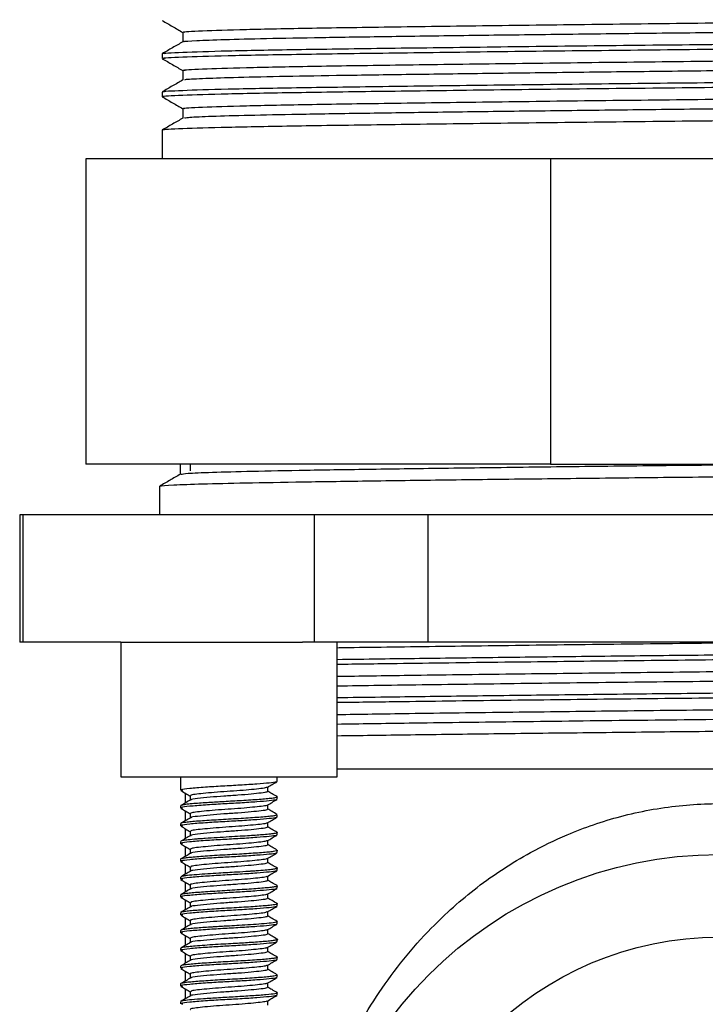
# Model space of a CAD drawing. Units: millimetres. Extents: x 5 to 995, y 5 to 995.
# Drawn here: x 779 to 793, y 465 to 484 of the extents above; entities that cross this region are included whole.
import ezdxf

# ---------------------------------------------------------------- set-up
doc = ezdxf.new("R2010")
doc.units = ezdxf.units.MM

msp = doc.modelspace()

# ---------------------------------------------------------------- linework, layer by layer
at = {"color": 7, "linetype": 'Continuous', "lineweight": 25}
for p, q in [((782.281, 483.913), (782.281, 483.727)), ((781.875, 483.491), (781.875, 483.398)), ((782.281, 483.163), (782.281, 482.977)), ((781.875, 482.741), (781.875, 482.648)), ((782.281, 482.413), (782.281, 482.227)), ((781.875, 481.991), (781.875, 481.429)), ((780.375, 481.429), (780.375, 475.429)), ((789.508, 481.429), (780.375, 481.429)), ((789.508, 481.429), (789.508, 475.429)), ((796.142, 481.429), (789.508, 481.429)), ((789.508, 475.429), (780.375, 475.429)), ((782.231, 475.413), (782.231, 475.227)), ((782.433, 475.296), (782.433, 475.429)), ((789.508, 475.429), (796.142, 475.429)), ((781.825, 474.991), (781.825, 474.429)), ((779.075, 474.429), (779.075, 471.929)), ((779.136, 474.429), (779.075, 474.429)), ((779.136, 474.429), (779.136, 471.929)), ((784.864, 474.429), (779.136, 474.429)), ((784.864, 474.429), (784.864, 471.929)), ((787.097, 474.429), (784.864, 474.429)), ((787.097, 474.429), (787.097, 471.929)), ((798.554, 474.429), (787.097, 474.429)), ((779.136, 471.929), (779.075, 471.929)), ((781.063, 471.929), (779.136, 471.929)), ((781.063, 471.929), (781.063, 469.279)), ((781.063, 471.929), (784.632, 471.929)), ((784.864, 471.929), (784.632, 471.929)), ((787.097, 471.929), (784.864, 471.929)), ((785.313, 469.279), (785.313, 471.929)), ((798.554, 471.929), (787.097, 471.929)), ((792.825, 469.429), (785.313, 469.429)), ((781.063, 469.279), (785.313, 469.279)), ((782.238, 469.279), (782.238, 469.017)), ((784.138, 469.191), (784.138, 469.279)), ((782.325, 468.963), (782.325, 468.764)), ((783.949, 468.995), (783.949, 469.078)), ((782.428, 468.907), (782.428, 468.823)), ((784.138, 468.841), (784.138, 468.885)), ((782.238, 468.71), (782.238, 468.667)), ((782.325, 468.613), (782.325, 468.414)), ((784.138, 468.491), (784.138, 468.535)), ((782.238, 468.36), (782.238, 468.317)), ((782.325, 468.263), (782.325, 468.064)), ((784.138, 468.141), (784.138, 468.185)), ((782.238, 468.01), (782.238, 467.967)), ((782.325, 467.913), (782.325, 467.714)), ((784.138, 467.791), (784.138, 467.835)), ((782.238, 467.661), (782.238, 467.617)), ((782.325, 467.563), (782.325, 467.364)), ((784.138, 467.441), (784.138, 467.485)), ((782.238, 467.311), (782.238, 467.267)), ((782.325, 467.213), (782.325, 467.014)), ((784.138, 467.091), (784.138, 467.135)), ((782.238, 466.961), (782.238, 466.917)), ((782.325, 466.863), (782.325, 466.664)), ((782.238, 466.609), (782.238, 466.567)), ((784.138, 466.741), (784.138, 466.785)), ((782.325, 466.513), (782.325, 466.314)), ((784.138, 466.391), (784.138, 466.435)), ((782.238, 466.261), (782.238, 466.217)), ((782.325, 466.163), (782.325, 465.964)), ((784.138, 466.041), (784.138, 466.085)), ((782.238, 465.909), (782.238, 465.867)), ((782.325, 465.813), (782.325, 465.614)), ((784.138, 465.691), (784.138, 465.735)), ((782.238, 465.56), (782.238, 465.517)), ((782.325, 465.463), (782.325, 465.264)), ((784.138, 465.341), (784.138, 465.385)), ((782.238, 465.211), (782.238, 465.167)), ((782.325, 465.113), (782.325, 464.914)), ((782.238, 464.86), (782.238, 464.817)), ((784.138, 464.991), (784.138, 465.035))]:
    msp.add_line(p, q, dxfattribs=at)
for radius in [8.075, 6.45]:
    msp.add_circle((792.825, 459.679), radius, dxfattribs=at)
for points, knots in [([(781.877, 484.146), (781.945, 484.107), (782.079, 484.029), (782.214, 483.951), (782.281, 483.912)], [0, 0, 0, 0, 0.502362, 1, 1, 1, 1]), ([(782.328, 483.913), (782.314, 483.915), (782.247, 483.926), (782.617, 483.945), (783.448, 483.972), (784.754, 483.998), (786.422, 484.023), (788.391, 484.049), (790.565, 484.076), (792.833, 484.101), (795.103, 484.126), (797.301, 484.153), (798.578, 484.17), (799.212, 484.179)], [0, 0, 0, 0, 0.025511, 0.122969, 0.221703, 0.319379, 0.41544, 0.513649, 0.611317, 0.707181, 0.803928, 0.902549, 1, 1, 1, 1]), ([(782.312, 483.728), (782.306, 483.73), (782.278, 483.738), (782.526, 483.753), (783.056, 483.773), (783.893, 483.794), (784.969, 483.814), (786.281, 483.833), (787.766, 483.854), (789.408, 483.874), (791.132, 483.895), (792.92, 483.914), (794.689, 483.934), (796.422, 483.955), (798.037, 483.975), (799.517, 483.996), (800.796, 484.014), (801.858, 484.035), (802.66, 484.055), (803.17, 484.076), (803.395, 484.092), (803.347, 484.101), (803.334, 484.103)], [0, 0, 0, 0, 0.01392, 0.066853, 0.121322, 0.174256, 0.228724, 0.281658, 0.336127, 0.38906, 0.443529, 0.496463, 0.550932, 0.603865, 0.658334, 0.711268, 0.765737, 0.81867, 0.873139, 0.926073, 0.980541, 1, 1, 1, 1]), ([(781.924, 483.491), (781.909, 483.494), (781.839, 483.504), (782.224, 483.524), (783.087, 483.55), (784.444, 483.577), (786.175, 483.601), (788.22, 483.627), (790.478, 483.654), (792.832, 483.679), (795.194, 483.704), (797.465, 483.731), (799.511, 483.757), (801.236, 483.782), (802.585, 483.808), (803.438, 483.835), (803.815, 483.854), (803.743, 483.865), (803.729, 483.867)], [0, 0, 0, 0, 0.017826, 0.086763, 0.156602, 0.225693, 0.293641, 0.363109, 0.432194, 0.500003, 0.568437, 0.638196, 0.707643, 0.775581, 0.844701, 0.914538, 0.983443, 1, 1, 1, 1]), ([(782.283, 483.728), (782.215, 483.689), (782.08, 483.611), (781.945, 483.533), (781.877, 483.493)], [0, 0, 0, 0, 0.5001198, 1, 1, 1, 1]), ([(781.924, 483.398), (781.909, 483.4), (781.839, 483.41), (782.224, 483.43), (783.087, 483.457), (784.444, 483.483), (786.175, 483.507), (788.22, 483.534), (790.478, 483.56), (792.832, 483.585), (795.194, 483.61), (797.465, 483.637), (799.511, 483.664), (801.236, 483.688), (802.585, 483.714), (803.438, 483.741), (803.815, 483.76), (803.743, 483.771), (803.729, 483.773)], [0, 0, 0, 0, 0.017826, 0.086763, 0.156602, 0.225693, 0.293641, 0.363109, 0.432194, 0.500003, 0.568437, 0.638196, 0.707643, 0.775581, 0.844701, 0.914538, 0.983443, 1, 1, 1, 1]), ([(782.328, 483.163), (782.314, 483.165), (782.247, 483.176), (782.617, 483.195), (783.448, 483.222), (784.754, 483.248), (786.422, 483.273), (788.391, 483.299), (790.565, 483.326), (792.832, 483.351), (795.107, 483.376), (797.293, 483.403), (799.263, 483.429), (800.924, 483.454), (802.225, 483.48), (803.04, 483.507), (803.403, 483.525), (803.344, 483.535), (803.336, 483.536)], [0, 0, 0, 0, 0.01816, 0.087493, 0.157734, 0.227222, 0.295561, 0.365429, 0.43491, 0.503109, 0.571937, 0.642097, 0.711944, 0.780273, 0.84979, 0.920028, 0.989329, 1, 1, 1, 1]), ([(781.877, 483.396), (781.945, 483.357), (782.079, 483.279), (782.214, 483.201), (782.281, 483.162)], [0, 0, 0, 0, 0.5023, 1, 1, 1, 1]), ([(782.319, 482.978), (782.318, 482.981), (782.313, 482.991), (782.627, 483.008), (783.239, 483.029), (784.132, 483.049), (785.277, 483.069), (786.626, 483.088), (788.163, 483.109), (789.819, 483.129), (791.575, 483.15), (793.351, 483.169), (795.128, 483.189), (796.824, 483.209), (798.421, 483.23), (799.846, 483.25), (801.084, 483.269), (802.075, 483.29), (802.821, 483.31), (803.241, 483.331), (803.417, 483.344), (803.367, 483.351), (803.366, 483.351)], [0, 0, 0, 0, 0.026537, 0.081312, 0.134544, 0.189319, 0.242551, 0.297327, 0.350559, 0.405334, 0.458566, 0.513342, 0.566573, 0.621349, 0.67458, 0.729356, 0.782588, 0.837363, 0.890595, 0.94537, 0.998602, 1, 1, 1, 1]), ([(781.924, 482.741), (781.909, 482.744), (781.839, 482.754), (782.224, 482.774), (783.087, 482.8), (784.444, 482.827), (786.175, 482.851), (788.22, 482.877), (790.478, 482.904), (792.832, 482.929), (795.194, 482.954), (797.465, 482.981), (799.511, 483.007), (801.236, 483.032), (802.585, 483.058), (803.438, 483.085), (803.815, 483.104), (803.743, 483.115), (803.729, 483.117)], [0, 0, 0, 0, 0.017826, 0.086763, 0.156602, 0.225693, 0.293641, 0.363109, 0.432194, 0.500003, 0.568437, 0.638196, 0.707643, 0.775581, 0.844701, 0.914538, 0.983443, 1, 1, 1, 1]), ([(782.283, 482.978), (782.215, 482.939), (782.08, 482.861), (781.945, 482.783), (781.877, 482.743)], [0, 0, 0, 0, 0.500059, 1, 1, 1, 1]), ([(781.924, 482.648), (781.909, 482.65), (781.839, 482.66), (782.224, 482.68), (783.087, 482.707), (784.444, 482.733), (786.175, 482.757), (788.22, 482.784), (790.478, 482.81), (792.832, 482.835), (795.194, 482.86), (797.465, 482.887), (799.511, 482.914), (801.236, 482.938), (802.585, 482.964), (803.438, 482.991), (803.815, 483.01), (803.743, 483.021), (803.729, 483.023)], [0, 0, 0, 0, 0.017826, 0.086763, 0.156602, 0.225693, 0.293641, 0.363109, 0.432194, 0.500003, 0.568437, 0.638196, 0.707643, 0.775581, 0.844701, 0.914538, 0.983443, 1, 1, 1, 1]), ([(782.328, 482.413), (782.314, 482.415), (782.247, 482.426), (782.617, 482.445), (783.448, 482.472), (784.754, 482.498), (786.422, 482.523), (788.391, 482.549), (790.565, 482.576), (792.832, 482.601), (795.107, 482.626), (797.293, 482.653), (799.263, 482.679), (800.924, 482.704), (802.225, 482.73), (803.04, 482.757), (803.403, 482.775), (803.344, 482.785), (803.336, 482.786)], [0, 0, 0, 0, 0.018165, 0.087497, 0.157737, 0.227224, 0.295563, 0.36543, 0.434911, 0.503109, 0.571936, 0.642096, 0.711941, 0.78027, 0.849786, 0.920024, 0.989324, 1, 1, 1, 1]), ([(781.877, 482.646), (781.945, 482.607), (782.079, 482.529), (782.214, 482.451), (782.281, 482.412)], [0, 0, 0, 0, 0.5022384, 1, 1, 1, 1]), ([(782.313, 482.228), (782.325, 482.233), (782.355, 482.244), (782.753, 482.263), (783.432, 482.284), (784.395, 482.304), (785.585, 482.323), (786.994, 482.343), (788.554, 482.364), (790.25, 482.384), (792.004, 482.405), (793.797, 482.424), (795.547, 482.444), (797.235, 482.465), (798.783, 482.485), (800.175, 482.505), (801.346, 482.524), (802.288, 482.545), (802.944, 482.565), (803.322, 482.584), (803.336, 482.596), (803.342, 482.601)], [0, 0, 0, 0, 0.040622, 0.093849, 0.148619, 0.201847, 0.256618, 0.309845, 0.364615, 0.417843, 0.472613, 0.525841, 0.580611, 0.633838, 0.688609, 0.741837, 0.796608, 0.849835, 0.904605, 0.957833, 1, 1, 1, 1]), ([(781.924, 481.991), (781.909, 481.994), (781.839, 482.004), (782.224, 482.024), (783.087, 482.05), (784.444, 482.077), (786.175, 482.101), (788.22, 482.127), (790.478, 482.154), (792.832, 482.179), (795.194, 482.204), (797.465, 482.231), (799.511, 482.257), (801.236, 482.282), (802.585, 482.308), (803.438, 482.335), (803.815, 482.354), (803.743, 482.365), (803.729, 482.367)], [0, 0, 0, 0, 0.017826, 0.086763, 0.156602, 0.225693, 0.293641, 0.363109, 0.432194, 0.500003, 0.568437, 0.638196, 0.707643, 0.775581, 0.844701, 0.914538, 0.983443, 1, 1, 1, 1]), ([(782.283, 482.228), (782.215, 482.189), (782.08, 482.111), (781.945, 482.033), (781.877, 481.993)], [0, 0, 0, 0, 0.499999, 1, 1, 1, 1]), ([(781.857, 474.993), (781.85, 474.995), (781.819, 475.003), (782.073, 475.018), (782.619, 475.039), (783.488, 475.059), (784.606, 475.079), (785.97, 475.098), (787.516, 475.119), (789.226, 475.14), (791.024, 475.16), (792.889, 475.18), (794.735, 475.199), (796.544, 475.22), (798.231, 475.24), (799.779, 475.261), (801.117, 475.28), (802.23, 475.3), (803.073, 475.321), (803.607, 475.341), (803.846, 475.356), (803.804, 475.365), (803.795, 475.366)], [0, 0, 0, 0, 0.013263, 0.066492, 0.121265, 0.174495, 0.229268, 0.282497, 0.33727, 0.3905, 0.445273, 0.498502, 0.553276, 0.606505, 0.661278, 0.714507, 0.769281, 0.82251, 0.877283, 0.930512, 0.985285, 1, 1, 1, 1]), ([(782.248, 475.228), (782.276, 475.234), (782.336, 475.247), (782.819, 475.267), (783.601, 475.289), (784.666, 475.31), (785.969, 475.329), (787.481, 475.35), (789.168, 475.372), (790.969, 475.393), (792.684, 475.412), (793.774, 475.424), (794.248, 475.429)], [0, 0, 0, 0, 0.091063, 0.195285, 0.29992, 0.403358, 0.504927, 0.608343, 0.712519, 0.816309, 0.920125, 1, 1, 1, 1]), ([(782.233, 475.228), (782.165, 475.189), (782.03, 475.111), (781.895, 475.033), (781.827, 474.993)], [0, 0, 0, 0, 0.499999, 1, 1, 1, 1]), ([(785.313, 471.819), (785.424, 471.821), (786.03, 471.831), (787.488, 471.85), (789.601, 471.877), (791.877, 471.904), (793.463, 471.92), (794.222, 471.929), (794.245, 471.929)], [0, 0, 0, 0, 0.052268, 0.286937, 0.525049, 0.760912, 0.99254, 1, 1, 1, 1]), ([(785.313, 471.589), (785.591, 471.593), (786.324, 471.603), (787.721, 471.621), (789.44, 471.642), (791.248, 471.663), (793.116, 471.682), (794.958, 471.702), (796.757, 471.722), (798.428, 471.743), (799.954, 471.763), (801.266, 471.782), (802.347, 471.802), (803.157, 471.823), (803.65, 471.844), (803.86, 471.858), (803.812, 471.866), (803.806, 471.866)], [0, 0, 0, 0, 0.044991, 0.118569, 0.190074, 0.263652, 0.335157, 0.408736, 0.480241, 0.553819, 0.625324, 0.698903, 0.770408, 0.843986, 0.915491, 0.98907, 1, 1, 1, 1]), ([(785.313, 471.495), (785.695, 471.5), (786.664, 471.514), (788.513, 471.537), (790.666, 471.562), (792.902, 471.586), (795.22, 471.61), (797.513, 471.637), (799.577, 471.664), (801.314, 471.689), (802.666, 471.715), (803.508, 471.742), (803.874, 471.761), (803.797, 471.771), (803.785, 471.773)], [0, 0, 0, 0, 0.0615495, 0.1561183, 0.2411356, 0.3250992, 0.4180546, 0.5128085, 0.6071066, 0.6993721, 0.7933076, 0.8881533, 0.9816423, 1, 1, 1, 1]), ([(785.313, 471.256), (785.769, 471.263), (786.788, 471.279), (788.671, 471.303), (790.746, 471.328), (792.899, 471.352), (795.132, 471.376), (797.34, 471.403), (799.328, 471.43), (801, 471.454), (802.304, 471.481), (803.11, 471.508), (803.463, 471.526), (803.4, 471.535), (803.393, 471.536)], [0, 0, 0, 0, 0.076023, 0.169945, 0.254381, 0.337771, 0.430091, 0.524197, 0.61785, 0.709485, 0.802778, 0.896975, 0.989825, 1, 1, 1, 1]), ([(785.313, 471.069), (785.318, 471.069), (785.8, 471.078), (787.105, 471.095), (789.158, 471.122), (791.428, 471.148), (793.743, 471.173), (796.023, 471.199), (798.161, 471.226), (800.032, 471.252), (801.567, 471.277), (802.679, 471.304), (803.33, 471.329), (803.365, 471.344), (803.381, 471.351)], [0, 0, 0, 0, 0.0009422, 0.0926524, 0.1861454, 0.2791975, 0.3702401, 0.4629205, 0.5565078, 0.6487647, 0.7400249, 0.8333351, 0.9266554, 1, 1, 1, 1]), ([(785.313, 470.839), (785.594, 470.843), (786.329, 470.853), (787.729, 470.871), (789.449, 470.892), (791.257, 470.913), (793.124, 470.932), (794.967, 470.952), (796.765, 470.972), (798.435, 470.993), (799.961, 471.013), (801.271, 471.032), (802.351, 471.053), (803.16, 471.073), (803.652, 471.094), (803.861, 471.108), (803.812, 471.116), (803.806, 471.116)], [0, 0, 0, 0, 0.045318, 0.118897, 0.190402, 0.263981, 0.335487, 0.409066, 0.480571, 0.55415, 0.625656, 0.699235, 0.770741, 0.844319, 0.915825, 0.989404, 1, 1, 1, 1]), ([(785.313, 470.745), (785.695, 470.75), (786.664, 470.764), (788.513, 470.787), (790.666, 470.812), (792.902, 470.836), (795.22, 470.86), (797.513, 470.887), (799.577, 470.914), (801.314, 470.939), (802.666, 470.965), (803.508, 470.992), (803.874, 471.011), (803.797, 471.021), (803.785, 471.023)], [0, 0, 0, 0, 0.0615495, 0.1561183, 0.2411356, 0.3250992, 0.4180546, 0.5128085, 0.6071066, 0.6993721, 0.7933076, 0.8881533, 0.9816423, 1, 1, 1, 1]), ([(785.313, 470.506), (785.769, 470.513), (786.788, 470.529), (788.671, 470.553), (790.746, 470.578), (792.899, 470.602), (795.132, 470.626), (797.34, 470.653), (799.328, 470.68), (801, 470.704), (802.304, 470.731), (803.11, 470.758), (803.463, 470.776), (803.399, 470.785), (803.393, 470.786)], [0, 0, 0, 0, 0.076017, 0.169931, 0.25436, 0.337743, 0.430055, 0.524153, 0.617799, 0.709426, 0.802712, 0.896901, 0.989744, 1, 1, 1, 1]), ([(785.313, 470.319), (785.769, 470.326), (786.788, 470.341), (788.74, 470.366), (790.969, 470.393), (793.285, 470.418), (795.579, 470.444), (797.755, 470.471), (799.687, 470.497), (801.288, 470.522), (802.512, 470.548), (803.212, 470.575), (803.501, 470.592), (803.419, 470.601), (803.419, 470.601)], [0, 0, 0, 0, 0.075418, 0.168592, 0.261771, 0.352907, 0.445011, 0.538458, 0.631014, 0.721918, 0.814822, 0.908181, 0.999773, 1, 1, 1, 1]), ([(785.313, 470.089), (785.538, 470.092), (786.211, 470.102), (787.538, 470.119), (789.242, 470.14), (791.042, 470.16), (792.907, 470.18), (794.753, 470.199), (796.561, 470.22), (798.247, 470.241), (799.793, 470.261), (801.129, 470.28), (802.239, 470.3), (803.08, 470.321), (803.611, 470.341), (803.847, 470.357), (803.804, 470.365), (803.796, 470.366)], [0, 0, 0, 0, 0.0369663, 0.1105369, 0.1820338, 0.255604, 0.3271015, 0.4006724, 0.4721693, 0.5457396, 0.617237, 0.690808, 0.7623049, 0.8358752, 0.9073724, 0.980943, 1, 1, 1, 1]), ([(784.122, 469.191), (784.124, 469.187), (784.129, 469.176), (783.992, 469.159), (783.745, 469.138), (783.417, 469.116), (783.059, 469.097), (782.696, 469.075), (782.4, 469.051), (782.225, 469.03), (782.259, 469.016), (782.273, 469.01)], [0, 0, 0, 0, 0.068572, 0.180513, 0.294668, 0.410673, 0.52202, 0.637101, 0.772312, 0.904149, 1, 1, 1, 1]), ([(783.941, 469.074), (783.973, 469.092), (784.036, 469.129), (784.1, 469.166), (784.132, 469.185)], [0, 0, 0, 0, 0.499664, 1, 1, 1, 1]), ([(782.245, 469.01), (782.277, 468.991), (782.338, 468.956), (782.399, 468.92), (782.428, 468.903)], [0, 0, 0, 0, 0.522437, 1, 1, 1, 1]), ([(783.931, 469.074), (783.924, 469.07), (783.907, 469.059), (783.784, 469.045), (783.589, 469.025), (783.345, 469.005), (783.084, 468.988), (782.836, 468.968), (782.625, 468.948), (782.485, 468.931), (782.421, 468.917), (782.433, 468.909), (782.436, 468.907)], [0, 0, 0, 0, 0.070159, 0.182865, 0.295491, 0.408192, 0.520909, 0.633536, 0.746224, 0.85895, 0.971578, 1, 1, 1, 1]), ([(783.936, 468.995), (783.937, 468.99), (783.941, 468.979), (783.832, 468.962), (783.634, 468.941), (783.371, 468.919), (783.085, 468.901), (782.793, 468.878), (782.564, 468.854), (782.434, 468.838), (782.443, 468.829), (782.444, 468.828)], [0, 0, 0, 0, 0.074705, 0.19664, 0.320996, 0.447375, 0.56866, 0.694028, 0.841327, 0.984936, 1, 1, 1, 1]), ([(784.132, 468.892), (784.1, 468.911), (784.039, 468.946), (783.978, 468.981), (783.949, 468.998)], [0, 0, 0, 0, 0.52243, 1, 1, 1, 1]), ([(784.126, 468.892), (784.132, 468.888), (784.145, 468.879), (784.097, 468.867), (784.015, 468.855), (783.895, 468.843), (783.746, 468.831), (783.576, 468.82), (783.344, 468.806), (783.059, 468.791), (782.793, 468.775), (782.599, 468.762), (782.452, 468.75), (782.33, 468.737), (782.25, 468.723), (782.246, 468.714), (782.244, 468.71)], [0, 0, 0, 0, 0.067085, 0.133466, 0.199009, 0.263714, 0.327581, 0.39061, 0.452801, 0.563011, 0.661032, 0.719751, 0.784829, 0.85626, 0.934036, 1, 1, 1, 1]), ([(784.122, 468.841), (784.124, 468.837), (784.129, 468.826), (783.992, 468.809), (783.745, 468.788), (783.417, 468.766), (783.059, 468.747), (782.696, 468.725), (782.4, 468.701), (782.225, 468.68), (782.259, 468.666), (782.273, 468.66)], [0, 0, 0, 0, 0.068573, 0.180517, 0.294674, 0.410681, 0.522029, 0.637112, 0.772326, 0.904166, 1, 1, 1, 1]), ([(782.436, 468.828), (782.404, 468.81), (782.34, 468.772), (782.277, 468.736), (782.245, 468.717)], [0, 0, 0, 0, 0.499664, 1, 1, 1, 1]), ([(783.939, 468.724), (783.939, 468.723), (783.941, 468.717), (783.864, 468.704), (783.711, 468.687), (783.489, 468.666), (783.236, 468.647), (782.976, 468.63), (782.74, 468.61), (782.558, 468.591), (782.444, 468.575), (782.437, 468.562), (782.434, 468.557)], [0, 0, 0, 0, 0.003819, 0.116766, 0.229612, 0.342442, 0.455386, 0.568251, 0.681085, 0.794024, 0.906906, 1, 1, 1, 1]), ([(783.941, 468.724), (783.973, 468.742), (784.036, 468.779), (784.1, 468.816), (784.132, 468.835)], [0, 0, 0, 0, 0.499832, 1, 1, 1, 1]), ([(783.949, 468.645), (783.949, 468.659), (783.949, 468.687), (783.949, 468.715), (783.949, 468.728)], [0, 0, 0, 0, 0.5227828, 1, 1, 1, 1]), ([(785.139, 463.068), (785.215, 463.262), (785.488, 463.961), (786.113, 465.081), (787.034, 466.227), (788.051, 467.134), (788.964, 467.734), (789.916, 468.197), (790.889, 468.532), (792.019, 468.741), (793.189, 468.775), (794.321, 468.633), (795.399, 468.332), (796.42, 467.885), (797.389, 467.287), (798.339, 466.497), (799.214, 465.517), (799.943, 464.391), (800.496, 463.191), (800.939, 461.755), (801.132, 460.299), (801.102, 458.949), (801.008, 458.202), (800.837, 457.298), (800.538, 456.249), (799.934, 454.942), (799.154, 453.763), (798.239, 452.76), (797.175, 451.911), (796.063, 451.288), (794.904, 450.864), (793.768, 450.632), (792.586, 450.577), (791.443, 450.702), (790.356, 450.99), (789.331, 451.421), (788.357, 452.004), (787.404, 452.773), (786.523, 453.731), (785.775, 454.845), (785.201, 456.05), (784.762, 457.378), (784.637, 458.371), (784.57, 458.898)], [0, 0, 0, 0, 0.012586, 0.045463, 0.079235, 0.103951, 0.129181, 0.144907, 0.16646, 0.188667, 0.21012, 0.232347, 0.253072, 0.27435, 0.297582, 0.321304, 0.349894, 0.379084, 0.404643, 0.430728, 0.468602, 0.48747, 0.506842, 0.511532, 0.54087, 0.571161, 0.59966, 0.628737, 0.655329, 0.682641, 0.704432, 0.726883, 0.748554, 0.771025, 0.791716, 0.812967, 0.835998, 0.859519, 0.887792, 0.916651, 0.942903, 0.969708, 1, 1, 1, 1]), ([(784.113, 468.542), (784.125, 468.538), (784.148, 468.53), (784.105, 468.519), (784.034, 468.508), (783.924, 468.496), (783.782, 468.484), (783.613, 468.473), (783.427, 468.461), (783.23, 468.449), (783.032, 468.438), (782.84, 468.426), (782.663, 468.415), (782.509, 468.403), (782.384, 468.391), (782.295, 468.38), (782.245, 468.369), (782.243, 468.362), (782.242, 468.36)], [0, 0, 0, 0, 0.061765, 0.122969, 0.185513, 0.249365, 0.313217, 0.377069, 0.440921, 0.504773, 0.568625, 0.632477, 0.696329, 0.76018, 0.824032, 0.887883, 0.951735, 1, 1, 1, 1]), ([(782.245, 468.66), (782.277, 468.641), (782.338, 468.606), (782.399, 468.57), (782.428, 468.553)], [0, 0, 0, 0, 0.522261, 1, 1, 1, 1]), ([(782.428, 468.557), (782.428, 468.542), (782.428, 468.515), (782.428, 468.487), (782.428, 468.473)], [0, 0, 0, 0, 0.522359, 1, 1, 1, 1]), ([(783.936, 468.645), (783.937, 468.64), (783.941, 468.629), (783.832, 468.612), (783.634, 468.591), (783.371, 468.569), (783.085, 468.551), (782.793, 468.528), (782.564, 468.504), (782.434, 468.488), (782.443, 468.479), (782.444, 468.478)], [0, 0, 0, 0, 0.074708, 0.196648, 0.321009, 0.447394, 0.568684, 0.694057, 0.841362, 0.984977, 1, 1, 1, 1]), ([(784.132, 468.542), (784.1, 468.561), (784.039, 468.596), (783.978, 468.631), (783.949, 468.648)], [0, 0, 0, 0, 0.522606, 1, 1, 1, 1]), ([(784.122, 468.491), (784.124, 468.487), (784.129, 468.476), (783.992, 468.459), (783.745, 468.438), (783.417, 468.416), (783.059, 468.397), (782.696, 468.375), (782.4, 468.351), (782.225, 468.33), (782.259, 468.316), (782.273, 468.31)], [0, 0, 0, 0, 0.068574, 0.18052, 0.294679, 0.410689, 0.522039, 0.637124, 0.77234, 0.904182, 1, 1, 1, 1]), ([(782.436, 468.478), (782.404, 468.46), (782.34, 468.422), (782.277, 468.386), (782.245, 468.367)], [0, 0, 0, 0, 0.499496, 1, 1, 1, 1]), ([(783.93, 468.374), (783.927, 468.371), (783.916, 468.361), (783.808, 468.347), (783.623, 468.328), (783.384, 468.308), (783.124, 468.291), (782.872, 468.272), (782.654, 468.251), (782.502, 468.234), (782.426, 468.219), (782.436, 468.21), (782.438, 468.207)], [0, 0, 0, 0, 0.052539, 0.165314, 0.277992, 0.390723, 0.503504, 0.616185, 0.728899, 0.841686, 0.954366, 1, 1, 1, 1]), ([(783.941, 468.374), (783.973, 468.392), (784.036, 468.429), (784.1, 468.466), (784.132, 468.485)], [0, 0, 0, 0, 0.5, 1, 1, 1, 1]), ([(783.949, 468.295), (783.949, 468.309), (783.949, 468.337), (783.949, 468.365), (783.949, 468.378)], [0, 0, 0, 0, 0.522996, 1, 1, 1, 1]), ([(784.127, 468.192), (784.132, 468.188), (784.148, 468.179), (784.096, 468.167), (783.997, 468.154), (783.85, 468.141), (783.642, 468.126), (783.404, 468.111), (783.187, 468.098), (782.951, 468.084), (782.776, 468.073), (782.675, 468.066), (782.642, 468.063), (782.626, 468.062), (782.619, 468.062), (782.616, 468.061), (782.615, 468.061), (782.615, 468.061), (782.611, 468.061), (782.591, 468.06), (782.505, 468.053), (782.389, 468.043), (782.287, 468.029), (782.235, 468.019), (782.245, 468.012), (782.248, 468.01)], [0, 0, 0, 0, 0.055407, 0.151662, 0.202784, 0.273352, 0.382161, 0.446099, 0.516242, 0.592583, 0.675114, 0.696779, 0.70776, 0.713287, 0.71606, 0.716754, 0.716928, 0.716949, 0.71696, 0.721467, 0.741512, 0.82631, 0.891208, 0.970993, 1, 1, 1, 1]), ([(782.245, 468.31), (782.277, 468.291), (782.338, 468.256), (782.399, 468.22), (782.428, 468.203)], [0, 0, 0, 0, 0.5220852, 1, 1, 1, 1]), ([(782.428, 468.207), (782.428, 468.192), (782.428, 468.165), (782.428, 468.137), (782.428, 468.123)], [0, 0, 0, 0, 0.522145, 1, 1, 1, 1]), ([(783.936, 468.295), (783.937, 468.29), (783.941, 468.279), (783.832, 468.262), (783.634, 468.241), (783.371, 468.219), (783.085, 468.201), (782.793, 468.178), (782.564, 468.154), (782.434, 468.138), (782.443, 468.129), (782.444, 468.128)], [0, 0, 0, 0, 0.074711, 0.196657, 0.321023, 0.447413, 0.568707, 0.694086, 0.841397, 0.985018, 1, 1, 1, 1]), ([(784.132, 468.192), (784.1, 468.211), (784.039, 468.246), (783.978, 468.281), (783.949, 468.298)], [0, 0, 0, 0, 0.522783, 1, 1, 1, 1]), ([(784.122, 468.141), (784.124, 468.137), (784.129, 468.126), (783.992, 468.109), (783.745, 468.088), (783.417, 468.066), (783.059, 468.047), (782.696, 468.025), (782.4, 468.001), (782.225, 467.98), (782.259, 467.966), (782.273, 467.96)], [0, 0, 0, 0, 0.0685756, 0.1805234, 0.2946845, 0.4106961, 0.5220485, 0.6371358, 0.7723543, 0.9041988, 1, 1, 1, 1]), ([(782.436, 468.128), (782.404, 468.11), (782.34, 468.073), (782.277, 468.036), (782.245, 468.017)], [0, 0, 0, 0, 0.499327, 1, 1, 1, 1]), ([(782.245, 467.96), (782.277, 467.941), (782.338, 467.906), (782.399, 467.87), (782.428, 467.853)], [0, 0, 0, 0, 0.52191, 1, 1, 1, 1]), ([(783.938, 468.024), (783.922, 468.018), (783.888, 468.006), (783.737, 467.99), (783.526, 467.969), (783.275, 467.95), (783.015, 467.933), (782.774, 467.913), (782.581, 467.893), (782.452, 467.877), (782.436, 467.864), (782.429, 467.857)], [0, 0, 0, 0, 0.101575, 0.214193, 0.326771, 0.43945, 0.552083, 0.664661, 0.777332, 0.88998, 1, 1, 1, 1]), ([(783.941, 468.024), (783.973, 468.042), (784.036, 468.079), (784.1, 468.116), (784.132, 468.135)], [0, 0, 0, 0, 0.500168, 1, 1, 1, 1]), ([(783.949, 467.945), (783.949, 467.959), (783.949, 467.987), (783.949, 468.015), (783.949, 468.028)], [0, 0, 0, 0, 0.52321, 1, 1, 1, 1]), ([(784.124, 467.842), (784.13, 467.84), (784.147, 467.833), (784.123, 467.823), (784.064, 467.812), (783.965, 467.8), (783.833, 467.789), (783.67, 467.778), (783.433, 467.761), (783.164, 467.747), (782.906, 467.732), (782.718, 467.72), (782.554, 467.708), (782.42, 467.695), (782.319, 467.683), (782.257, 467.673), (782.236, 467.666), (782.239, 467.662), (782.239, 467.661)], [0, 0, 0, 0, 0.03665, 0.100332, 0.164008, 0.227678, 0.291342, 0.356354, 0.421582, 0.542788, 0.611079, 0.675597, 0.740123, 0.804655, 0.867394, 0.930149, 0.995344, 1, 1, 1, 1]), ([(784.122, 467.791), (784.124, 467.787), (784.129, 467.776), (783.992, 467.759), (783.745, 467.738), (783.417, 467.716), (783.059, 467.697), (782.696, 467.675), (782.4, 467.651), (782.225, 467.63), (782.259, 467.616), (782.273, 467.61)], [0, 0, 0, 0, 0.0685769, 0.1805267, 0.2946899, 0.4107036, 0.5220581, 0.6371475, 0.7723685, 0.9042155, 1, 1, 1, 1]), ([(782.436, 467.778), (782.404, 467.76), (782.34, 467.723), (782.277, 467.686), (782.245, 467.667)], [0, 0, 0, 0, 0.499158, 1, 1, 1, 1]), ([(782.428, 467.857), (782.428, 467.842), (782.428, 467.815), (782.428, 467.787), (782.428, 467.773)], [0, 0, 0, 0, 0.521932, 1, 1, 1, 1]), ([(783.936, 467.945), (783.937, 467.94), (783.941, 467.929), (783.832, 467.912), (783.634, 467.891), (783.371, 467.869), (783.085, 467.851), (782.793, 467.828), (782.564, 467.804), (782.434, 467.788), (782.443, 467.779), (782.444, 467.778)], [0, 0, 0, 0, 0.074714, 0.196665, 0.321036, 0.447431, 0.568731, 0.694115, 0.841432, 0.985059, 1, 1, 1, 1]), ([(783.941, 467.674), (783.973, 467.692), (784.036, 467.729), (784.1, 467.766), (784.132, 467.785)], [0, 0, 0, 0, 0.500335, 1, 1, 1, 1]), ([(784.132, 467.842), (784.1, 467.861), (784.039, 467.896), (783.978, 467.931), (783.949, 467.948)], [0, 0, 0, 0, 0.52296, 1, 1, 1, 1]), ([(782.245, 467.61), (782.277, 467.591), (782.338, 467.556), (782.399, 467.52), (782.428, 467.503)], [0, 0, 0, 0, 0.521735, 1, 1, 1, 1]), ([(783.932, 467.674), (783.931, 467.672), (783.926, 467.663), (783.83, 467.65), (783.656, 467.631), (783.423, 467.611), (783.164, 467.593), (782.909, 467.575), (782.684, 467.554), (782.52, 467.536), (782.432, 467.521), (782.437, 467.511), (782.438, 467.507)], [0, 0, 0, 0, 0.034978, 0.14786, 0.260638, 0.37344, 0.486326, 0.599102, 0.711885, 0.824773, 0.937544, 1, 1, 1, 1]), ([(783.936, 467.595), (783.937, 467.59), (783.941, 467.579), (783.832, 467.562), (783.634, 467.541), (783.371, 467.519), (783.085, 467.501), (782.793, 467.478), (782.564, 467.454), (782.434, 467.438), (782.443, 467.429), (782.444, 467.428)], [0, 0, 0, 0, 0.074718, 0.196673, 0.32105, 0.44745, 0.568755, 0.694144, 0.841467, 0.9851, 1, 1, 1, 1]), ([(783.949, 467.595), (783.949, 467.609), (783.949, 467.637), (783.949, 467.665), (783.949, 467.678)], [0, 0, 0, 0, 0.5234232, 1, 1, 1, 1]), ([(784.132, 467.492), (784.1, 467.511), (784.039, 467.546), (783.978, 467.581), (783.949, 467.598)], [0, 0, 0, 0, 0.523137, 1, 1, 1, 1]), ([(784.127, 467.492), (784.131, 467.49), (784.152, 467.482), (784.116, 467.472), (784.025, 467.458), (783.902, 467.445), (783.756, 467.433), (783.642, 467.425), (783.592, 467.422), (783.581, 467.421), (783.578, 467.421), (783.577, 467.421), (783.502, 467.416), (783.308, 467.404), (783.025, 467.388), (782.759, 467.372), (782.54, 467.357), (782.387, 467.343), (782.32, 467.334), (782.3, 467.331), (782.298, 467.331), (782.298, 467.331), (782.298, 467.331), (782.27, 467.326), (782.233, 467.319), (782.248, 467.313), (782.252, 467.311)], [0, 0, 0, 0, 0.026808, 0.128442, 0.189469, 0.258264, 0.334816, 0.37609, 0.386721, 0.388058, 0.388728, 0.389063, 0.38923, 0.469393, 0.583732, 0.657097, 0.741067, 0.835615, 0.887026, 0.890332, 0.890746, 0.89085, 0.890875, 0.890888, 0.968017, 1, 1, 1, 1]), ([(784.122, 467.441), (784.124, 467.437), (784.129, 467.426), (783.992, 467.409), (783.745, 467.388), (783.417, 467.366), (783.059, 467.347), (782.696, 467.325), (782.4, 467.301), (782.225, 467.28), (782.259, 467.266), (782.273, 467.26)], [0, 0, 0, 0, 0.068578, 0.18053, 0.294695, 0.410711, 0.522068, 0.637159, 0.772383, 0.904232, 1, 1, 1, 1]), ([(782.436, 467.428), (782.404, 467.41), (782.34, 467.373), (782.277, 467.336), (782.245, 467.317)], [0, 0, 0, 0, 0.498989, 1, 1, 1, 1]), ([(782.428, 467.507), (782.428, 467.493), (782.428, 467.465), (782.428, 467.437), (782.428, 467.423)], [0, 0, 0, 0, 0.521718, 1, 1, 1, 1]), ([(783.941, 467.324), (783.973, 467.342), (784.036, 467.379), (784.1, 467.416), (784.132, 467.435)], [0, 0, 0, 0, 0.500502, 1, 1, 1, 1]), ([(782.245, 467.26), (782.277, 467.241), (782.338, 467.206), (782.399, 467.17), (782.428, 467.153)], [0, 0, 0, 0, 0.52156, 1, 1, 1, 1]), ([(783.933, 467.324), (783.923, 467.319), (783.899, 467.308), (783.764, 467.292), (783.562, 467.272), (783.315, 467.253), (783.054, 467.236), (782.809, 467.216), (782.604, 467.196), (782.474, 467.179), (782.417, 467.165), (782.431, 467.158), (782.433, 467.157)], [0, 0, 0, 0, 0.0838, 0.196463, 0.309061, 0.421747, 0.534424, 0.647021, 0.759697, 0.872384, 0.984982, 1, 1, 1, 1]), ([(783.936, 467.245), (783.937, 467.24), (783.941, 467.229), (783.832, 467.212), (783.634, 467.191), (783.371, 467.169), (783.085, 467.151), (782.793, 467.128), (782.564, 467.104), (782.434, 467.088), (782.443, 467.079), (782.444, 467.078)], [0, 0, 0, 0, 0.074721, 0.196682, 0.321063, 0.447469, 0.568779, 0.694173, 0.841502, 0.985141, 1, 1, 1, 1]), ([(783.949, 467.245), (783.949, 467.259), (783.949, 467.287), (783.949, 467.315), (783.949, 467.328)], [0, 0, 0, 0, 0.523636, 1, 1, 1, 1]), ([(784.132, 467.142), (784.1, 467.161), (784.039, 467.196), (783.978, 467.231), (783.949, 467.248)], [0, 0, 0, 0, 0.523315, 1, 1, 1, 1]), ([(784.128, 467.142), (784.131, 467.141), (784.146, 467.136), (784.133, 467.127), (784.086, 467.116), (783.997, 467.104), (783.873, 467.093), (783.72, 467.081), (783.543, 467.069), (783.351, 467.057), (783.153, 467.045), (782.957, 467.033), (782.77, 467.021), (782.602, 467.01), (782.458, 466.998), (782.346, 466.987), (782.272, 466.976), (782.237, 466.967), (782.242, 466.962), (782.243, 466.961)], [0, 0, 0, 0, 0.0170403, 0.0810419, 0.1451484, 0.2092569, 0.2733673, 0.3374797, 0.4015941, 0.4657105, 0.529501, 0.593216, 0.6569285, 0.7206386, 0.7843464, 0.8480517, 0.9117548, 0.9754555, 1, 1, 1, 1]), ([(784.122, 467.091), (784.124, 467.087), (784.129, 467.076), (783.992, 467.059), (783.745, 467.038), (783.417, 467.016), (783.059, 466.997), (782.696, 466.975), (782.4, 466.951), (782.225, 466.93), (782.259, 466.916), (782.273, 466.91)], [0, 0, 0, 0, 0.0685794, 0.1805334, 0.2947008, 0.4107188, 0.5220774, 0.637171, 0.772397, 0.9042488, 1, 1, 1, 1]), ([(782.436, 467.078), (782.404, 467.06), (782.34, 467.023), (782.277, 466.986), (782.245, 466.967)], [0, 0, 0, 0, 0.4988192, 1, 1, 1, 1]), ([(782.428, 467.157), (782.428, 467.143), (782.428, 467.115), (782.428, 467.087), (782.428, 467.073)], [0, 0, 0, 0, 0.521505, 1, 1, 1, 1]), ([(783.941, 466.974), (783.973, 466.992), (784.036, 467.029), (784.1, 467.066), (784.132, 467.085)], [0, 0, 0, 0, 0.500669, 1, 1, 1, 1]), ([(784.13, 466.791), (784.131, 466.791), (784.146, 466.787), (784.136, 466.779), (784.097, 466.768), (784.014, 466.757), (783.897, 466.745), (783.749, 466.734), (783.577, 466.722), (783.388, 466.711), (783.19, 466.699), (782.992, 466.687), (782.802, 466.674), (782.628, 466.662), (782.479, 466.651), (782.361, 466.639), (782.28, 466.627), (782.24, 466.617), (782.243, 466.611), (782.244, 466.609)], [0, 0, 0, 0, 0.007185, 0.071024, 0.134788, 0.198554, 0.262323, 0.326095, 0.389868, 0.453645, 0.517424, 0.581345, 0.64561, 0.709873, 0.774135, 0.838394, 0.902652, 0.966908, 1, 1, 1, 1]), ([(782.245, 466.91), (782.277, 466.891), (782.338, 466.856), (782.399, 466.82), (782.428, 466.803)], [0, 0, 0, 0, 0.521385, 1, 1, 1, 1]), ([(782.428, 466.807), (782.428, 466.793), (782.428, 466.765), (782.428, 466.737), (782.428, 466.723)], [0, 0, 0, 0, 0.521292, 1, 1, 1, 1]), ([(783.935, 466.974), (783.935, 466.973), (783.934, 466.965), (783.85, 466.952), (783.688, 466.934), (783.461, 466.914), (783.205, 466.896), (782.947, 466.878), (782.715, 466.857), (782.541, 466.839), (782.439, 466.823), (782.437, 466.812), (782.437, 466.807)], [0, 0, 0, 0, 0.0174, 0.130311, 0.243109, 0.355904, 0.468816, 0.581623, 0.694417, 0.807327, 0.920153, 1, 1, 1, 1]), ([(783.936, 466.895), (783.937, 466.89), (783.941, 466.879), (783.832, 466.862), (783.634, 466.841), (783.371, 466.819), (783.085, 466.801), (782.793, 466.778), (782.564, 466.754), (782.434, 466.738), (782.443, 466.729), (782.444, 466.728)], [0, 0, 0, 0, 0.074724, 0.19669, 0.321077, 0.447488, 0.568803, 0.694202, 0.841537, 0.985182, 1, 1, 1, 1]), ([(783.949, 466.895), (783.949, 466.909), (783.949, 466.937), (783.949, 466.965), (783.949, 466.978)], [0, 0, 0, 0, 0.52385, 1, 1, 1, 1]), ([(784.132, 466.792), (784.1, 466.811), (784.039, 466.846), (783.978, 466.881), (783.949, 466.898)], [0, 0, 0, 0, 0.5234922, 1, 1, 1, 1]), ([(784.122, 466.741), (784.124, 466.737), (784.129, 466.726), (783.992, 466.709), (783.745, 466.688), (783.417, 466.666), (783.059, 466.647), (782.696, 466.625), (782.4, 466.601), (782.225, 466.58), (782.259, 466.566), (782.273, 466.56)], [0, 0, 0, 0, 0.0685807, 0.1805367, 0.2947062, 0.4107263, 0.522087, 0.6371827, 0.7724112, 0.9042654, 1, 1, 1, 1]), ([(782.436, 466.728), (782.404, 466.71), (782.34, 466.673), (782.277, 466.636), (782.245, 466.617)], [0, 0, 0, 0, 0.4986494, 1, 1, 1, 1]), ([(783.931, 466.624), (783.925, 466.62), (783.909, 466.61), (783.789, 466.595), (783.597, 466.576), (783.354, 466.556), (783.094, 466.539), (782.844, 466.519), (782.632, 466.499), (782.489, 466.482), (782.422, 466.467), (782.434, 466.459), (782.437, 466.457)], [0, 0, 0, 0, 0.06614, 0.178887, 0.291549, 0.404282, 0.517039, 0.629702, 0.742421, 0.855186, 0.967851, 1, 1, 1, 1]), ([(783.941, 466.624), (783.973, 466.642), (784.036, 466.679), (784.1, 466.716), (784.132, 466.735)], [0, 0, 0, 0, 0.500835, 1, 1, 1, 1]), ([(783.949, 466.545), (783.949, 466.559), (783.949, 466.587), (783.949, 466.615), (783.949, 466.628)], [0, 0, 0, 0, 0.524062, 1, 1, 1, 1]), ([(784.131, 466.442), (784.134, 466.437), (784.143, 466.425), (784.038, 466.408), (783.848, 466.39), (783.625, 466.374), (783.405, 466.361), (783.17, 466.347), (782.982, 466.336), (782.851, 466.328), (782.808, 466.325), (782.791, 466.324), (782.789, 466.324), (782.789, 466.324), (782.788, 466.324), (782.788, 466.324), (782.788, 466.324), (782.684, 466.317), (782.532, 466.306), (782.379, 466.291), (782.292, 466.28), (782.243, 466.27), (782.243, 466.264), (782.243, 466.261)], [0, 0, 0, 0, 0.082623, 0.192346, 0.290455, 0.376914, 0.451691, 0.514759, 0.605437, 0.633257, 0.649302, 0.650479, 0.650999, 0.651242, 0.651359, 0.651387, 0.651402, 0.651405, 0.763265, 0.827079, 0.890888, 0.955204, 1, 1, 1, 1]), ([(782.245, 466.56), (782.277, 466.541), (782.338, 466.506), (782.399, 466.47), (782.428, 466.453)], [0, 0, 0, 0, 0.521211, 1, 1, 1, 1]), ([(782.428, 466.457), (782.428, 466.443), (782.428, 466.415), (782.428, 466.387), (782.428, 466.373)], [0, 0, 0, 0, 0.521079, 1, 1, 1, 1]), ([(783.936, 466.545), (783.937, 466.54), (783.941, 466.529), (783.832, 466.512), (783.634, 466.491), (783.371, 466.469), (783.085, 466.451), (782.793, 466.428), (782.564, 466.404), (782.434, 466.388), (782.443, 466.379), (782.444, 466.378)], [0, 0, 0, 0, 0.0747277, 0.1966985, 0.3210903, 0.4475066, 0.5688264, 0.6942314, 0.8415726, 0.985223, 1, 1, 1, 1]), ([(784.132, 466.442), (784.1, 466.461), (784.039, 466.496), (783.978, 466.531), (783.949, 466.548)], [0, 0, 0, 0, 0.52367, 1, 1, 1, 1]), ([(784.122, 466.391), (784.124, 466.387), (784.129, 466.376), (783.992, 466.359), (783.745, 466.338), (783.417, 466.316), (783.059, 466.297), (782.696, 466.275), (782.4, 466.251), (782.225, 466.23), (782.259, 466.216), (782.273, 466.21)], [0, 0, 0, 0, 0.068582, 0.18054, 0.294712, 0.410734, 0.522097, 0.637194, 0.772425, 0.904282, 1, 1, 1, 1]), ([(782.245, 466.21), (782.277, 466.191), (782.338, 466.156), (782.399, 466.12), (782.428, 466.103)], [0, 0, 0, 0, 0.5210369, 1, 1, 1, 1]), ([(782.436, 466.378), (782.404, 466.36), (782.342, 466.323), (782.279, 466.287), (782.249, 466.269)], [0, 0, 0, 0, 0.5090449, 1, 1, 1, 1]), ([(783.941, 466.274), (783.92, 466.267), (783.879, 466.255), (783.715, 466.237), (783.499, 466.217), (783.245, 466.198), (782.985, 466.181), (782.748, 466.161), (782.563, 466.141), (782.446, 466.125), (782.437, 466.113), (782.433, 466.107)], [0, 0, 0, 0, 0.112759, 0.225604, 0.338429, 0.451363, 0.564226, 0.677052, 0.789981, 0.90286, 1, 1, 1, 1]), ([(783.941, 466.274), (783.973, 466.292), (784.036, 466.329), (784.1, 466.366), (784.132, 466.385)], [0, 0, 0, 0, 0.501001, 1, 1, 1, 1]), ([(783.949, 466.195), (783.949, 466.209), (783.949, 466.237), (783.949, 466.265), (783.949, 466.278)], [0, 0, 0, 0, 0.524275, 1, 1, 1, 1]), ([(784.128, 466.092), (784.13, 466.092), (784.164, 466.085), (784.125, 466.073), (784.043, 466.058), (783.934, 466.047), (783.794, 466.035), (783.592, 466.021), (783.362, 466.008), (783.122, 465.994), (782.915, 465.982), (782.705, 465.968), (782.527, 465.955), (782.392, 465.942), (782.301, 465.931), (782.246, 465.92), (782.243, 465.913), (782.241, 465.909)], [0, 0, 0, 0, 0.0069269, 0.1154968, 0.1796053, 0.2437102, 0.3078116, 0.3719097, 0.4764801, 0.5368849, 0.6043726, 0.6789342, 0.7557954, 0.8194409, 0.8830844, 0.9467258, 1, 1, 1, 1]), ([(784.122, 466.041), (784.124, 466.037), (784.129, 466.026), (783.992, 466.009), (783.745, 465.988), (783.417, 465.966), (783.059, 465.947), (782.696, 465.925), (782.4, 465.901), (782.225, 465.88), (782.259, 465.866), (782.273, 465.86)], [0, 0, 0, 0, 0.068583, 0.180543, 0.294717, 0.410741, 0.522106, 0.637206, 0.77244, 0.904299, 1, 1, 1, 1]), ([(782.436, 466.028), (782.404, 466.01), (782.341, 465.973), (782.277, 465.936), (782.245, 465.917)], [0, 0, 0, 0, 0.498309, 1, 1, 1, 1]), ([(782.428, 466.107), (782.428, 466.093), (782.428, 466.065), (782.428, 466.037), (782.428, 466.023)], [0, 0, 0, 0, 0.520867, 1, 1, 1, 1]), ([(783.936, 466.195), (783.937, 466.19), (783.941, 466.179), (783.832, 466.162), (783.634, 466.141), (783.371, 466.119), (783.085, 466.101), (782.793, 466.078), (782.564, 466.054), (782.434, 466.038), (782.443, 466.029), (782.444, 466.028)], [0, 0, 0, 0, 0.074731, 0.196707, 0.321104, 0.447525, 0.56885, 0.69426, 0.841608, 0.985264, 1, 1, 1, 1]), ([(783.941, 465.924), (783.973, 465.942), (784.036, 465.979), (784.1, 466.016), (784.132, 466.035)], [0, 0, 0, 0, 0.501167, 1, 1, 1, 1]), ([(784.132, 466.092), (784.1, 466.111), (784.039, 466.146), (783.978, 466.181), (783.949, 466.198)], [0, 0, 0, 0, 0.523848, 1, 1, 1, 1]), ([(782.245, 465.86), (782.277, 465.841), (782.338, 465.806), (782.399, 465.77), (782.428, 465.753)], [0, 0, 0, 0, 0.520863, 1, 1, 1, 1]), ([(783.931, 465.924), (783.928, 465.921), (783.919, 465.912), (783.813, 465.898), (783.631, 465.879), (783.393, 465.858), (783.134, 465.841), (782.88, 465.822), (782.661, 465.802), (782.506, 465.784), (782.428, 465.769), (782.436, 465.76), (782.438, 465.757)], [0, 0, 0, 0, 0.048527, 0.161337, 0.274049, 0.386807, 0.499624, 0.612338, 0.725079, 0.8379, 0.950613, 1, 1, 1, 1]), ([(783.936, 465.845), (783.937, 465.84), (783.941, 465.829), (783.832, 465.812), (783.634, 465.791), (783.371, 465.769), (783.085, 465.751), (782.793, 465.728), (782.564, 465.704), (782.434, 465.688), (782.443, 465.679), (782.444, 465.678)], [0, 0, 0, 0, 0.074734, 0.196715, 0.321118, 0.447544, 0.568874, 0.69429, 0.841643, 0.985305, 1, 1, 1, 1]), ([(783.949, 465.845), (783.949, 465.859), (783.949, 465.887), (783.949, 465.915), (783.949, 465.928)], [0, 0, 0, 0, 0.5244873, 1, 1, 1, 1]), ([(784.132, 465.742), (784.1, 465.761), (784.039, 465.796), (783.978, 465.831), (783.949, 465.848)], [0, 0, 0, 0, 0.524027, 1, 1, 1, 1]), ([(784.129, 465.742), (784.131, 465.741), (784.149, 465.734), (784.127, 465.723), (784.056, 465.71), (783.952, 465.698), (783.816, 465.687), (783.653, 465.675), (783.469, 465.664), (783.274, 465.653), (783.075, 465.641), (782.882, 465.63), (782.701, 465.618), (782.542, 465.606), (782.396, 465.593), (782.288, 465.579), (782.236, 465.568), (782.242, 465.561), (782.244, 465.56)], [0, 0, 0, 0, 0.017277, 0.105984, 0.170158, 0.234329, 0.298497, 0.362662, 0.426824, 0.490659, 0.554457, 0.618258, 0.68206, 0.745865, 0.809671, 0.89315, 0.974527, 1, 1, 1, 1]), ([(784.122, 465.691), (784.124, 465.687), (784.129, 465.676), (783.992, 465.659), (783.745, 465.638), (783.417, 465.616), (783.059, 465.597), (782.696, 465.575), (782.4, 465.551), (782.225, 465.53), (782.259, 465.516), (782.273, 465.51)], [0, 0, 0, 0, 0.0685845, 0.1805467, 0.2947225, 0.4107491, 0.5221159, 0.637218, 0.7724539, 0.9043155, 1, 1, 1, 1]), ([(782.436, 465.678), (782.404, 465.66), (782.341, 465.623), (782.277, 465.586), (782.245, 465.567)], [0, 0, 0, 0, 0.498139, 1, 1, 1, 1]), ([(782.428, 465.757), (782.428, 465.743), (782.428, 465.715), (782.428, 465.687), (782.428, 465.673)], [0, 0, 0, 0, 0.520654, 1, 1, 1, 1]), ([(783.941, 465.574), (783.973, 465.592), (784.036, 465.629), (784.1, 465.666), (784.132, 465.685)], [0, 0, 0, 0, 0.501332, 1, 1, 1, 1]), ([(782.245, 465.51), (782.277, 465.491), (782.338, 465.456), (782.399, 465.42), (782.428, 465.403)], [0, 0, 0, 0, 0.52069, 1, 1, 1, 1]), ([(783.937, 465.574), (783.922, 465.569), (783.891, 465.557), (783.744, 465.54), (783.535, 465.52), (783.285, 465.501), (783.024, 465.484), (782.782, 465.464), (782.584, 465.444), (782.465, 465.427), (782.414, 465.414), (782.428, 465.407), (782.428, 465.407)], [0, 0, 0, 0, 0.097499, 0.210102, 0.322658, 0.435313, 0.547931, 0.660487, 0.773134, 0.885765, 0.998321, 1, 1, 1, 1]), ([(783.936, 465.495), (783.937, 465.49), (783.941, 465.479), (783.832, 465.462), (783.634, 465.441), (783.371, 465.419), (783.085, 465.401), (782.793, 465.378), (782.564, 465.354), (782.434, 465.338), (782.443, 465.329), (782.444, 465.328)], [0, 0, 0, 0, 0.074738, 0.196724, 0.321131, 0.447563, 0.568898, 0.694319, 0.841678, 0.985347, 1, 1, 1, 1]), ([(783.949, 465.495), (783.949, 465.509), (783.949, 465.537), (783.949, 465.565), (783.949, 465.578)], [0, 0, 0, 0, 0.524699, 1, 1, 1, 1]), ([(784.132, 465.392), (784.1, 465.411), (784.039, 465.446), (783.978, 465.481), (783.949, 465.498)], [0, 0, 0, 0, 0.524205, 1, 1, 1, 1]), ([(784.125, 465.392), (784.13, 465.39), (784.147, 465.384), (784.127, 465.374), (784.073, 465.363), (783.98, 465.351), (783.852, 465.339), (783.692, 465.328), (783.506, 465.316), (783.308, 465.304), (783.108, 465.293), (782.914, 465.282), (782.732, 465.27), (782.569, 465.259), (782.432, 465.247), (782.326, 465.236), (782.262, 465.224), (782.234, 465.216), (782.24, 465.211), (782.241, 465.211)], [0, 0, 0, 0, 0.03094, 0.09365, 0.155786, 0.218902, 0.282999, 0.348075, 0.414132, 0.480925, 0.544044, 0.607306, 0.67071, 0.734257, 0.797947, 0.86178, 0.92575, 0.989752, 1, 1, 1, 1]), ([(784.122, 465.341), (784.124, 465.337), (784.129, 465.326), (783.992, 465.309), (783.745, 465.288), (783.417, 465.266), (783.059, 465.247), (782.696, 465.225), (782.4, 465.201), (782.225, 465.18), (782.259, 465.166), (782.273, 465.16)], [0, 0, 0, 0, 0.068586, 0.18055, 0.294728, 0.410757, 0.522126, 0.63723, 0.772468, 0.904332, 1, 1, 1, 1]), ([(782.436, 465.328), (782.404, 465.31), (782.341, 465.273), (782.277, 465.236), (782.245, 465.217)], [0, 0, 0, 0, 0.497968, 1, 1, 1, 1]), ([(782.428, 465.407), (782.428, 465.393), (782.428, 465.365), (782.428, 465.337), (782.428, 465.323)], [0, 0, 0, 0, 0.520442, 1, 1, 1, 1]), ([(783.941, 465.224), (783.973, 465.242), (784.036, 465.279), (784.1, 465.316), (784.132, 465.335)], [0, 0, 0, 0, 0.501497, 1, 1, 1, 1]), ([(782.245, 465.16), (782.277, 465.141), (782.338, 465.106), (782.399, 465.07), (782.428, 465.053)], [0, 0, 0, 0, 0.520517, 1, 1, 1, 1]), ([(782.428, 465.057), (782.428, 465.043), (782.428, 465.015), (782.428, 464.987), (782.428, 464.973)], [0, 0, 0, 0, 0.52023, 1, 1, 1, 1]), ([(783.932, 465.224), (783.932, 465.222), (783.928, 465.214), (783.835, 465.201), (783.663, 465.182), (783.432, 465.161), (783.174, 465.144), (782.918, 465.125), (782.691, 465.105), (782.525, 465.087), (782.434, 465.071), (782.437, 465.061), (782.438, 465.057)], [0, 0, 0, 0, 0.030957, 0.143833, 0.256603, 0.36939, 0.482269, 0.595036, 0.707804, 0.820683, 0.933454, 1, 1, 1, 1]), ([(783.936, 465.145), (783.937, 465.14), (783.941, 465.129), (783.832, 465.112), (783.634, 465.091), (783.371, 465.069), (783.085, 465.051), (782.793, 465.028), (782.564, 465.004), (782.434, 464.988), (782.443, 464.979), (782.444, 464.978)], [0, 0, 0, 0, 0.074741, 0.196732, 0.321145, 0.447582, 0.568922, 0.694348, 0.841714, 0.985388, 1, 1, 1, 1]), ([(783.949, 465.145), (783.949, 465.159), (783.949, 465.187), (783.949, 465.215), (783.949, 465.228)], [0, 0, 0, 0, 0.524911, 1, 1, 1, 1]), ([(784.132, 465.042), (784.1, 465.061), (784.039, 465.096), (783.978, 465.131), (783.949, 465.148)], [0, 0, 0, 0, 0.524384, 1, 1, 1, 1]), ([(784.127, 465.042), (784.131, 465.04), (784.154, 465.032), (784.107, 465.017), (783.936, 464.996), (783.653, 464.976), (783.321, 464.955), (782.985, 464.936), (782.685, 464.917), (782.449, 464.899), (782.3, 464.882), (782.234, 464.869), (782.244, 464.862), (782.247, 464.86)], [0, 0, 0, 0, 0.022497, 0.132308, 0.251149, 0.36605, 0.477006, 0.584013, 0.687065, 0.786158, 0.881288, 0.972452, 1, 1, 1, 1]), ([(784.122, 464.991), (784.124, 464.987), (784.129, 464.976), (783.992, 464.959), (783.745, 464.938), (783.417, 464.916), (783.059, 464.897), (782.696, 464.875), (782.4, 464.851), (782.225, 464.83), (782.259, 464.816), (782.273, 464.81)], [0, 0, 0, 0, 0.068587, 0.180553, 0.294733, 0.410764, 0.522135, 0.637242, 0.772482, 0.904349, 1, 1, 1, 1]), ([(782.436, 464.978), (782.404, 464.96), (782.341, 464.923), (782.277, 464.886), (782.245, 464.867)], [0, 0, 0, 0, 0.497797, 1, 1, 1, 1]), ([(783.933, 464.874), (783.923, 464.869), (783.901, 464.858), (783.77, 464.843), (783.57, 464.823), (783.324, 464.803), (783.063, 464.787), (782.817, 464.767), (782.611, 464.747), (782.478, 464.73), (782.418, 464.716), (782.432, 464.708), (782.434, 464.707)], [0, 0, 0, 0, 0.079784, 0.192491, 0.305128, 0.41785, 0.53057, 0.643207, 0.755917, 0.868647, 0.981285, 1, 1, 1, 1]), ([(783.941, 464.874), (783.973, 464.892), (784.036, 464.929), (784.1, 464.966), (784.132, 464.985)], [0, 0, 0, 0, 0.501662, 1, 1, 1, 1]), ([(783.949, 464.795), (783.949, 464.809), (783.949, 464.837), (783.949, 464.865), (783.949, 464.878)], [0, 0, 0, 0, 0.525122, 1, 1, 1, 1])]:
    msp.add_open_spline(points, degree=3, knots=knots, dxfattribs=at)

doc.saveas('drawing.dxf')
